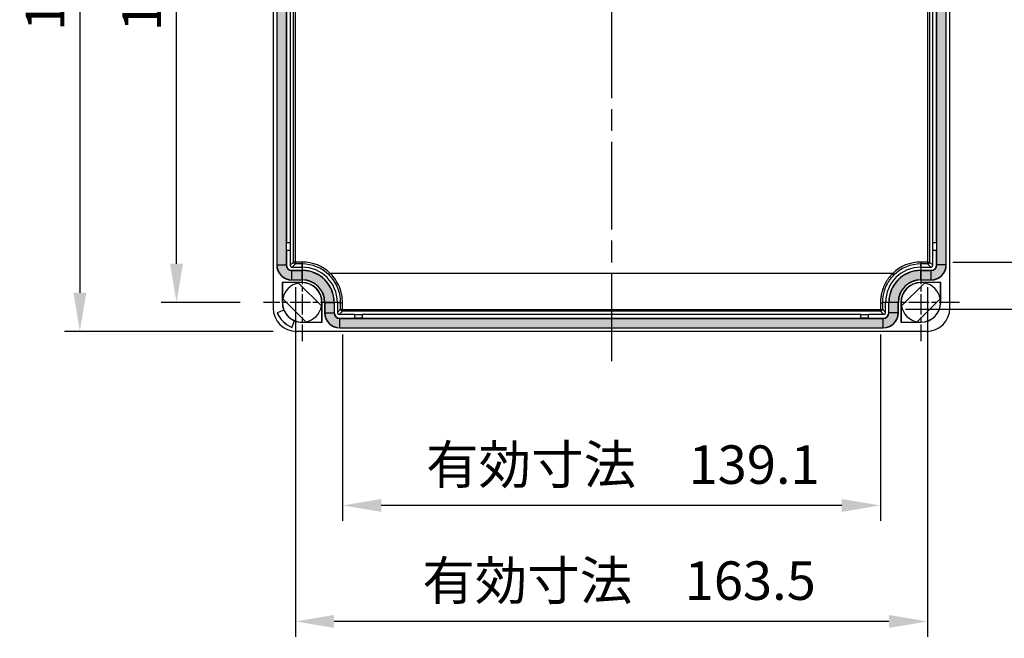
# Model space of a CAD drawing. Units: millimetres. Extents: x 0 to 3249, y 0 to 1120.
# Drawn here: x 2848 to 3102, y 349 to 509 of the extents above; entities that cross this region are included whole.
import ezdxf

# ---------------------------------------------------------------- set-up
doc = ezdxf.new("R2010")
doc.units = ezdxf.units.MM
doc.header["$LTSCALE"] = 4
doc.linetypes.add('AM_ISO08W050', pattern=[18, 12, -1.5, 3, -1.5])
doc.linetypes.add('CHAIN', pattern=[0.35429999999999995, 0.2362, -0.0295, 0.0591, -0.0295])
for name, color, linetype, lineweight in [('AM_5', 3, 'Continuous', 25), ('AM_7', 4, 'AM_ISO08W050', 25), ('ｶﾞｽｹｯﾄ', 5, 'Continuous', 25), ('ﾄｯﾌﾟｶﾊﾞｰ', 7, 'Continuous', 25)]:
    doc.layers.add(name, color=color, linetype=linetype, lineweight=lineweight)
doc.styles.add('Note Text (TK)', font='txt')
doc.dimstyles.new('Default - Method 1b (TK)', dxfattribs={"dimscale": 4, "dimtxt": 2.5, "dimasz": 2.5, "dimexe": 1, "dimexo": 1.5, "dimgap": 1, "dimtad": 1, "dimtoh": 1, "dimrnd": 1e-08, "dimdsep": 46, "dimtxsty": 'Note Text (TK)', "dimcen": 0.09, "dimdle": 5, "dimclrd": 100, "dimclre": 100, "dimclrt": 7, "dimadec": 1, "dimazin": 1, "dimtfac": 1, "dimtmove": 0, "dimatfit": 3, "dimfxl": 0, "dimtolj": 1, "dimlwd": -1, "dimlwe": -1, "dimarcsym": 0})

# ---------------------------------------------------------------- blocks, each defined once
blk = doc.blocks.new('*D59')
at = {"layer": 'AM_5', "color": 3, "transparency": 16777216}
for p, q in [((2904.585610323395, 596.06880785919), (2884.085610323398, 596.06880785919)), ((2888.085610323398, 446.0688078591895), (2888.085610323398, 586.06880785919)), ((2904.585610323395, 436.0688078591895), (2884.085610323398, 436.0688078591895))]:
    blk.add_line(p, q, dxfattribs=at)
for points in [[(2886.418943656732, 586.06880785919), (2889.752276990065, 586.06880785919), (2888.085610323398, 596.06880785919)], [(2886.418943656732, 446.0688078591895), (2889.752276990065, 446.0688078591895), (2888.085610323398, 436.0688078591895)]]:
    blk.add_solid(points, dxfattribs=at)
at = {"layer": 'Defpoints', "color": 0, "transparency": 16777216}
for p in [(2888.085610323398, 596.06880785919), (2910.585610323395, 596.06880785919), (2910.585610323395, 436.0688078591895)]:
    blk.add_point(p, dxfattribs=at)
at = {"layer": 'AM_5', "color": 2, "transparency": 16777216, "insert": (2879.085610323398, 506.1824442174565), "char_height": 10, "attachment_point": 4, "rotation": 90, "style": 'Note Text (TK)'}
blk.add_mtext('\\A1;160', dxfattribs=at)
blk = doc.blocks.new('*D60')
at = {"layer": 'AM_5', "color": 3, "transparency": 16777216}
for p, q in [((2913.085610323398, 603.56880785919), (2859.085610323398, 603.56880785919)), ((2863.085610323398, 593.56880785919), (2863.085610323398, 438.5688078591895)), ((2913.085610323398, 428.5688078591895), (2859.085610323398, 428.5688078591895))]:
    blk.add_line(p, q, dxfattribs=at)
for points in [[(2861.418943656732, 593.56880785919), (2864.752276990065, 593.56880785919), (2863.085610323398, 603.56880785919)], [(2861.418943656732, 438.5688078591895), (2864.752276990065, 438.5688078591895), (2863.085610323398, 428.5688078591895)]]:
    blk.add_solid(points, dxfattribs=at)
at = {"layer": 'Defpoints', "color": 0, "transparency": 16777216}
for p in [(2919.085610323398, 603.56880785919), (2863.085610323398, 428.5688078591895), (2919.085610323398, 428.5688078591895)]:
    blk.add_point(p, dxfattribs=at)
at = {"layer": 'AM_5', "color": 2, "transparency": 16777216, "insert": (2854.085610323398, 506.2960805810928), "char_height": 10, "attachment_point": 4, "rotation": 90, "style": 'Note Text (TK)'}
blk.add_mtext('\\A1;175', dxfattribs=at)
blk = doc.blocks.new('*D61')
at = {"layer": 'AM_5', "color": 3, "transparency": 16777216}
for p, q in [((3088.843429503874, 585.6266460781901), (3137.085610323399, 585.6266460781901)), ((3133.085610323399, 575.6266460781901), (3133.085610323399, 456.5109696401871)), ((3088.843429503874, 446.5109696401871), (3137.085610323399, 446.5109696401871))]:
    blk.add_line(p, q, dxfattribs=at)
for points in [[(3131.418943656732, 575.6266460781901), (3134.752276990065, 575.6266460781901), (3133.085610323399, 585.6266460781901)], [(3131.418943656732, 456.5109696401871), (3134.752276990065, 456.5109696401871), (3133.085610323399, 446.5109696401871)]]:
    blk.add_solid(points, dxfattribs=at)
at = {"layer": 'Defpoints', "color": 0, "transparency": 16777216}
for p in [(3082.843429503874, 585.6266460781901), (3082.843429503874, 446.5109696401871), (3133.085610323399, 446.5109696401871)]:
    blk.add_point(p, dxfattribs=at)
at = {"layer": 'AM_5', "color": 2, "transparency": 16777216, "insert": (3122.528183050671, 468.1317533083655), "char_height": 10, "attachment_point": 4, "rotation": 90, "style": 'Note Text (TK)'}
blk.add_mtext('\\A1;\\fＭＳ Ｐゴシック|b0|i0;\\H9.9492;有効寸法\u3000139.1', dxfattribs=at)
blk = doc.blocks.new('*D62')
at = {"layer": 'AM_5', "color": 3, "transparency": 16777216}
for p, q in [((3076.655024014623, 597.8382404167588), (3167.085610323399, 597.8382404167588)), ((3163.085610323399, 587.8382404167588), (3163.085610323399, 444.2993751290012)), ((3076.655024015061, 434.2993751290012), (3167.085610323399, 434.2993751290012))]:
    blk.add_line(p, q, dxfattribs=at)
for points in [[(3161.418943656732, 587.8382404167588), (3164.752276990065, 587.8382404167588), (3163.085610323399, 597.8382404167588)], [(3161.418943656732, 444.2993751290012), (3164.752276990065, 444.2993751290012), (3163.085610323399, 434.2993751290012)]]:
    blk.add_solid(points, dxfattribs=at)
at = {"layer": 'Defpoints', "color": 0, "transparency": 16777216}
for p in [(3070.655024014623, 597.8382404167588), (3070.655024015061, 434.2993751290012), (3163.085610323399, 434.2993751290012)]:
    blk.add_point(p, dxfattribs=at)
at = {"layer": 'AM_5', "color": 2, "transparency": 16777216, "insert": (3152.49470123249, 466.8926714901837), "char_height": 10, "attachment_point": 4, "rotation": 90, "style": 'Note Text (TK)'}
blk.add_mtext('\\A1;有効寸法\u3000163.5', dxfattribs=at)
blk = doc.blocks.new('*D63')
at = {"layer": 'AM_5', "color": 3, "transparency": 16777216}
for p, q in [((2931.016177593152, 427.7993941674674), (2931.016177593152, 379.5688078591893)), ((3070.155043053533, 427.7993941674674), (3070.155043053533, 379.5688078591893)), ((3060.155043053533, 383.5688078591893), (2941.016177593152, 383.5688078591893))]:
    blk.add_line(p, q, dxfattribs=at)
for points in [[(2941.016177593152, 385.235474525856), (2941.016177593152, 381.9021411925226), (2931.016177593152, 383.5688078591893)], [(3060.155043053533, 385.235474525856), (3060.155043053533, 381.9021411925226), (3070.155043053533, 383.5688078591893)]]:
    blk.add_solid(points, dxfattribs=at)
at = {"layer": 'Defpoints', "color": 0, "transparency": 16777216}
for p in [(2931.016177593152, 433.7993941674674), (3070.155043053533, 433.7993941674674), (2931.016177593152, 383.5688078591893)]:
    blk.add_point(p, dxfattribs=at)
at = {"layer": 'AM_5', "color": 2, "transparency": 16777216, "insert": (2952.648555777944, 394.1262351319166), "char_height": 10, "attachment_point": 4, "style": 'Note Text (TK)'}
blk.add_mtext('\\A1;\\fＭＳ Ｐゴシック|b0|i0;\\H9.9492;有効寸法\u3000139.1', dxfattribs=at)
blk = doc.blocks.new('*D64')
at = {"layer": 'AM_5', "color": 3, "transparency": 16777216}
for p, q in [((2918.827772104341, 440.0109886786574), (2918.827772104341, 349.5688078591893)), ((3082.343448542342, 440.0109886786595), (3082.343448542342, 349.5688078591893)), ((3072.343448542342, 353.5688078591893), (2928.827772104341, 353.5688078591893))]:
    blk.add_line(p, q, dxfattribs=at)
for points in [[(2928.827772104341, 355.235474525856), (2928.827772104341, 351.9021411925226), (2918.827772104341, 353.5688078591893)], [(3072.343448542342, 355.235474525856), (3072.343448542342, 351.9021411925226), (3082.343448542342, 353.5688078591893)]]:
    blk.add_solid(points, dxfattribs=at)
at = {"layer": 'Defpoints', "color": 0, "transparency": 16777216}
for p in [(2918.827772104341, 446.0109886786574), (3082.343448542342, 446.0109886786595), (2918.827772104341, 353.5688078591893)]:
    blk.add_point(p, dxfattribs=at)
at = {"layer": 'AM_5', "color": 2, "transparency": 16777216, "insert": (2951.65928873249, 364.1262351319166), "char_height": 10, "attachment_point": 4, "style": 'Note Text (TK)'}
blk.add_mtext('\\A1;\\fＭＳ Ｐゴシック|b0|i0;\\H9.9492;有効寸法\u3000163.5', dxfattribs=at)

msp = doc.modelspace()

# ---------------------------------------------------------------- hatches: boundary and pattern name
at = {"layer": 'ｶﾞｽｹｯﾄ', "true_color": 0x0000ff}
h = msp.add_hatch(color=5, dxfattribs=at)
edge = h.paths.add_edge_path(flags=16)
edge.add_arc((3070.885610323382, 598.7688078591743), 1.450197029495484, 6.108642593392023e-10, 89.99999999937118)
edge.add_line((3070.885610323397, 600.2190048886698), (2930.285610323397, 600.2190048886689))
edge.add_arc((2930.285610323396, 598.7688078591893), 1.450197029479568, 89.99999999998204, 179.999999999982)
edge.add_line((2928.835413293917, 598.7688078591898), (2928.835413293917, 596.0688078591897))
edge.add_arc((2920.585610323433, 596.0688078591534), 8.24980297048387, -90.00000000024949, 2.5272584025515243e-10, ccw=False)
edge.add_line((2920.585610323397, 587.8190048886697), (2917.885610323397, 587.8190048886697))
edge.add_arc((2917.885610323447, 586.3688078591408), 1.450197029528908, 90.00000000197633, 179.9999999980596)
edge.add_line((2916.435413293918, 586.3688078591899), (2916.435413293919, 445.7688078591891))
edge.add_arc((2917.885610324433, 445.7688078602039), 1.450197030514573, 180.0000000400924, 269.9999999590542)
edge.add_line((2917.885610323397, 444.3186108296895), (2920.585610323395, 444.3186108296895))
edge.add_arc((2920.615479559317, 436.0986770950901), 8.219988003182243, -0.20819798276357915, 90.20819798291728, ccw=False)
edge.add_line((2928.835413293917, 436.0688078591893), (2928.835413293918, 433.3688078591895))
edge.add_arc((2930.285610324069, 433.3688078598409), 1.450197030151685, 180.0000000257372, 269.9999999734274)
edge.add_line((2930.285610323397, 431.918610829689), (3070.885610323397, 431.918610829689))
edge.add_arc((3070.885610322935, 433.3688078596313), 1.450197029942274, 270.0000000182361, 359.9999999825455)
edge.add_line((3072.335807352878, 433.3688078591895), (3072.335807352878, 436.0688078591895))
edge.add_arc((3080.585610323265, 436.0688078593018), 8.249802970387464, 89.99999999907777, 180.0000000007801, ccw=False)
edge.add_line((3080.585610323398, 444.3186108296895), (3083.285610323397, 444.3186108297105))
edge.add_arc((3083.331145437402, 445.7232727451851), 1.405399780629138, 268.1432852256814, 361.856714774263)
edge.add_line((3084.735807352877, 445.7688078591891), (3084.735807352877, 586.3688078591897))
edge.add_arc((3083.285610323384, 586.3688078591767), 1.450197029492756, 5.120479820941183e-10, 89.99999999949694)
edge.add_line((3083.285610323397, 587.8190048886697), (3080.585610323395, 587.8190048886697))
edge.add_arc((3080.58561032322, 596.0688078590128), 8.249802970343126, 179.9999999987699, 270.0000000012128, ccw=False)
edge.add_line((3072.335807352877, 596.06880785919), (3072.335807352877, 598.7688078591898))
edge = h.paths.add_edge_path()
edge.add_line((3070.885610323397, 602.6186250933777), (2930.285610323397, 602.6186250933777))
edge.add_arc((2930.285610323388, 598.7688078591987), 3.849817234179, 89.99999999987817, 180.0000000001286)
edge.add_line((2926.435793089209, 598.76880785919), (2926.435793089209, 596.06880785919))
edge.add_arc((2920.585610323388, 596.0688078591991), 5.850182765821501, 270.0000000000891, 359.9999999999109, ccw=False)
edge.add_line((2920.585610323397, 590.2186250933776), (2917.885610323397, 590.2186250933798))
edge.add_arc((2917.885610323443, 586.3688078591454), 3.849817234234479, 90.0000000006971, 179.9999999993368)
edge.add_line((2914.035793089209, 586.3688078591899), (2914.035793089209, 445.7688078591893))
edge.add_arc((2917.885610323368, 445.7688078591611), 3.849817234159218, 179.9999999995804, 270.0000000004331)
edge.add_line((2917.885610323397, 441.9189906250017), (2920.585610323396, 441.9189906250017))
edge.add_arc((2920.585610323365, 436.0688078591579), 5.850182765843783, 3.0729552236152813e-10, 89.99999999969259, ccw=False)
edge.add_line((2926.435793089209, 436.0688078591893), (2926.435793089207, 433.3688078591895))
edge.add_arc((2930.285610323359, 433.3688078591533), 3.849817234151942, 179.999999999462, 270.000000000555)
edge.add_line((2930.285610323397, 429.5189906250016), (3070.885610323397, 429.5189906250016))
edge.add_arc((3070.885610323404, 433.3688078591827), 3.849817234181046, 269.9999999998917, 360.0000000001016)
edge.add_line((3074.735427557585, 433.3688078591895), (3074.735427557584, 436.0688078591895))
edge.add_arc((3080.58561032341, 436.0688078591766), 5.850182765825139, 90.00000000011579, 179.9999999998731, ccw=False)
edge.add_line((3080.585610323398, 441.9189906250017), (3083.285610323398, 441.9189906249894))
edge.add_arc((3083.284419450828, 445.7699987317455), 3.851008290886801, 270.0177179502314, 359.982282049958)
edge.add_line((3087.135427557585, 445.7688078591891), (3087.135427557585, 586.3688078591902))
edge.add_arc((3083.318731706639, 586.4019292424343), 3.81683956234116, 359.5027982553517, 450.497201744621)
edge.add_line((3083.285610323397, 590.2186250933798), (3080.585610323395, 590.2186250933783))
edge.add_arc((3080.514848233225, 595.998045769016), 5.779853857961679, 179.298516795292, 270.7014832046696, ccw=False)
edge.add_line((3074.735427557587, 596.0688078591897), (3074.735427557585, 598.76880785919))
edge.add_arc((3070.885610323404, 598.7688078591966), 3.849817234181046, 359.9999999999019, 450.0000000000948)

# ---------------------------------------------------------------- linework, layer by layer
at = {"layer": 'AM_7', "linetype": 'CHAIN', "ltscale": 23.99096870422363}
msp.add_line((3000.585610323399, 613.56880785919), (3000.585610323399, 418.5688078591895), dxfattribs=at)
at = {"layer": 'AM_7', "linetype": 'CHAIN', "ltscale": 5.55593729019165}
for p, q in [((2920.585610323395, 446.0688078591895), (2920.585610323395, 426.0688078591895)), ((3080.585610323395, 446.0688078591895), (3080.585610323395, 426.0688078591895)), ((2930.585610323395, 436.0688078591895), (2910.585610323395, 436.0688078591895)), ((3090.585610323395, 436.0688078591895), (3070.585610323395, 436.0688078591895))]:
    msp.add_line(p, q, dxfattribs=at)
at = {"layer": 'ﾄｯﾌﾟｶﾊﾞｰ'}
for p, q in [((2913.085610323398, 597.5688078591897), (2913.085610323398, 434.5688078591893)), ((3088.085610323399, 434.5688078591895), (3088.085610323399, 597.5688078591897)), ((2913.986553347948, 586.3688078591897), (2913.986553347948, 445.7688078591893)), ((2914.035793089206, 586.3688078591897), (2914.035793089207, 445.7688078591893)), ((2916.435413293917, 586.3688078591897), (2916.435413293917, 445.7688078591893)), ((3084.735807352877, 445.7688078591893), (3084.735807352877, 586.3688078591897)), ((3087.135427557587, 445.7688078591893), (3087.135427557587, 586.3688078591897)), ((3087.184667298849, 445.7688078591893), (3087.184667298849, 586.3688078591897)), ((2918.327791142811, 446.5109696401894), (2918.327791142811, 585.6266460781897)), ((2918.827772104341, 446.5109696401894), (2918.827772104341, 585.6266460781897)), ((3082.343448542341, 585.6266460781899), (3082.343448542341, 446.5109696401894)), ((3082.843429503872, 585.6266460781899), (3082.843429503872, 446.5109696401894)), ((2916.54998580134, 580.5688078591895), (2916.54998580134, 451.5688078591893)), ((2917.45942972003, 580.5688078591895), (2917.45942972003, 451.5688078591893)), ((3083.711790926771, 451.5688078591895), (3083.711790926771, 580.5688078591897)), ((3084.621234845461, 451.5688078591895), (3084.621234845461, 580.5688078591897)), ((2916.54998580134, 451.5688078591893), (2917.45942972003, 451.5688078591893)), ((3083.711790926771, 451.5688078591895), (3084.621234845461, 451.5688078591895)), ((2916.495615126998, 449.5688078591893), (2916.495615126998, 445.7688078591893)), ((2916.513738685119, 449.5688078591893), (2916.495615126998, 449.5688078591893)), ((2916.513738685119, 449.5688078591893), (2917.476883455609, 449.5688078591893)), ((2917.476883455609, 449.5688078591893), (2917.485610323399, 449.5688078591893)), ((2917.485610323399, 449.5688078591893), (2917.485610323399, 445.6687888207193)), ((3083.685610323399, 445.6687888207193), (3083.685610323399, 449.5688078591895)), ((3083.69433719119, 449.5688078591895), (3083.685610323399, 449.5688078591895)), ((3083.69433719119, 449.5688078591895), (3084.65748196168, 449.5688078591895)), ((3084.65748196168, 449.5688078591895), (3084.675605519799, 449.5688078591895)), ((3084.675605519799, 445.7688078591893), (3084.675605519799, 449.5688078591895)), ((2913.986553347948, 445.7688078591893), (2914.035793089207, 445.7688078591893)), ((2914.035793089209, 445.7688078591896), (2916.435413293918, 445.7688078591896)), ((2916.435413293917, 445.7688078591893), (2916.495615126998, 445.7688078591893)), ((2918.327791142811, 446.5109696401894), (2917.485610323399, 445.6687888207193)), ((2918.827772104341, 446.0109886786593), (2917.985591284929, 445.1688078591892)), ((2918.827772104341, 446.5109696401896), (2918.327791142809, 446.5109696401896)), ((2920.585610323341, 446.5109693570582), (2918.827772104341, 446.5109696401894)), ((2918.827772104341, 446.5109696401896), (2918.827772104341, 446.0109886786574)), ((2920.585610323243, 446.0109886786406), (2918.827772104341, 446.0109886786593)), ((2920.585610323341, 446.5109693570585), (2920.585610323342, 446.0109886786399)), ((2920.585610323399, 445.1688078591894), (2920.585610323243, 446.0109886786406)), ((3082.343448542341, 446.5109696401894), (3080.585610323563, 446.510968430754)), ((3080.585610323572, 446.5109684307542), (3080.585610323561, 446.0109886785581)), ((3082.343448542342, 446.0109886786595), (3080.585610323499, 446.0109886785592)), ((3080.585610323399, 445.1688078591894), (3080.585610323499, 446.0109886785592)), ((3082.343448542342, 446.5109696401898), (3082.343448542342, 446.0109886786577)), ((3082.343448542342, 446.5109696401896), (3082.843429503874, 446.5109696401896)), ((3083.185629361869, 445.1688078591894), (3082.343448542342, 446.0109886786595)), ((3083.685610323399, 445.6687888207193), (3082.843429503872, 446.5109696401894)), ((3084.735807352877, 445.7688078591893), (3084.675605519799, 445.7688078591893)), ((3087.135427557585, 445.7688078591896), (3084.735807352876, 445.7688078591896)), ((3087.184667298849, 445.7688078591893), (3087.135427557587, 445.7688078591893)), ((2917.885610323398, 444.3788126627892), (2920.585610323399, 444.3788126627894)), ((2917.885610323397, 444.3186108297093), (2917.885610323398, 444.3788126627892)), ((2917.885610323397, 441.9189906250019), (2917.885610323397, 444.3186108297107)), ((2917.885610323397, 444.3186108297093), (2920.585610323396, 444.3186108297093)), ((2917.985591284929, 445.1688078591892), (2920.585610323399, 445.1688078591894)), ((2920.585610323396, 444.3186108297093), (2920.585610323399, 444.3788126627894)), ((2920.585610323397, 441.9189906250019), (2920.585610323397, 444.3186108297107)), ((2927.851196380668, 443.5688077252194), (2927.503313108704, 443.2097004938764)), ((3073.320024135121, 443.5688078590194), (2927.851196510171, 443.568807857898)), ((3080.585610323399, 445.1688078591894), (3083.185629361869, 445.1688078591894)), ((3080.585610323399, 444.3788126627894), (3083.285610323399, 444.3788126627894)), ((3080.585610323397, 444.3186108297093), (3080.585610323399, 444.3788126627894)), ((3080.585610323397, 441.9189906250019), (3080.585610323397, 444.3186108297107)), ((3080.585610323397, 444.3186108297093), (3083.285610323397, 444.3186108297093)), ((3083.285610323397, 444.3186108297093), (3083.285610323399, 444.3788126627894)), ((3083.285610323397, 441.9189906250019), (3083.285610323397, 444.3186108297107)), ((2915.435610323399, 441.2188078591892), (2915.435610323399, 436.0688078591893)), ((2920.585610323398, 441.2188078591892), (2915.435610323399, 441.2188078591892)), ((2915.435610323399, 441.2188078591892), (2915.472262572634, 441.1821556099492)), ((2915.472262572634, 441.1821556099492), (2915.472262572634, 436.0688078591893)), ((2920.585610323394, 441.1821556099492), (2915.472262572634, 441.1821556099492)), ((2917.885610323397, 441.9189906249992), (2920.585610323396, 441.9189906249992)), ((2917.885610323398, 441.8697508837392), (2917.885610323397, 441.9189906249992)), ((2917.885610323398, 441.8697508837392), (2920.585610323398, 441.8697508837392)), ((2925.602699383674, 435.1529381297894), (2919.669740593994, 441.0858969194694)), ((2920.585610323398, 441.8697508837392), (2920.585610323396, 441.9189906249992)), ((2920.585610323398, 441.2188078591892), (2920.585610323394, 441.1821556099492)), ((3081.501480052794, 441.0858969194694), (3075.568521263115, 435.1529381297894)), ((3080.585610323397, 441.9189906249994), (3083.285610323397, 441.9189906249994)), ((3080.585610323399, 441.8697508837392), (3080.585610323397, 441.9189906249994)), ((3080.585610323399, 441.8697508837392), (3083.285610323399, 441.8697508837392)), ((3085.735610323399, 441.2188078591894), (3080.585610323399, 441.2188078591894)), ((3080.585610323399, 441.2188078591894), (3080.585610323395, 441.1821556099494)), ((3085.698958074155, 441.1821556099494), (3080.585610323395, 441.1821556099494)), ((3083.285610323399, 441.8697508837392), (3083.285610323397, 441.9189906249994)), ((3085.735610323399, 441.2188078591894), (3085.698958074155, 441.1821556099494)), ((3085.698958074155, 436.0688078591893), (3085.698958074155, 441.1821556099494)), ((3085.735610323399, 436.0688078591893), (3085.735610323399, 441.2188078591894)), ((2915.435610323399, 436.0688078591893), (2915.472262572634, 436.0688078591893)), ((2915.568521263114, 436.9846775885892), (2921.501480052794, 431.0517187989092)), ((2925.698958074154, 430.9554601084294), (2925.698958074154, 436.0688078591893)), ((2925.735610323398, 436.0688078591893), (2925.698958074154, 436.0688078591893)), ((2925.735610323398, 430.9188078591894), (2925.735610323398, 436.0688078591893)), ((2926.386553347948, 436.0688078591893), (2926.386553347948, 433.3688078591892)), ((2926.386553347948, 436.0688078591893), (2926.435793089207, 436.0688078591893)), ((2926.435793089207, 436.0688078591893), (2926.435793089207, 433.3688078591892)), ((2926.435793089209, 436.0688078591895), (2928.835413293918, 436.0688078591895)), ((2928.835413293917, 436.0688078591893), (2928.835413293917, 433.3688078591892)), ((2928.835413293917, 436.0688078591893), (2928.895615126999, 436.0688078591893)), ((2928.895615126999, 436.0688078591893), (2928.895615126999, 433.3688078591892)), ((2929.685610323399, 436.0688078591893), (2929.685610323399, 433.4687888207193)), ((2929.685610323399, 436.0688078591893), (2930.520221715922, 436.0688078442031)), ((3071.485610323399, 436.0688078591893), (3070.650965784499, 436.0688078591895)), ((3071.485610323399, 433.4687888207193), (3071.485610323399, 436.0688078591893)), ((3072.275605519799, 433.3688078591892), (3072.275605519799, 436.0688078591893)), ((3072.335807352877, 436.0688078591893), (3072.275605519799, 436.0688078591893)), ((3074.735427557585, 436.0688078591895), (3072.335807352876, 436.0688078591895)), ((3072.335807352877, 433.3688078591892), (3072.335807352877, 436.0688078591893)), ((3074.784667298849, 436.0688078591893), (3074.735427557587, 436.0688078591893)), ((3074.735427557587, 433.3688078591892), (3074.735427557587, 436.0688078591893)), ((3074.784667298849, 433.3688078591892), (3074.784667298849, 436.0688078591893)), ((3075.435610323399, 436.0688078591893), (3075.435610323399, 430.9188078591894)), ((3075.435610323399, 436.0688078591893), (3075.472262572634, 436.0688078591893)), ((3075.472262572634, 436.0688078591893), (3075.472262572634, 430.9554601084294)), ((3079.669740593995, 431.0517187989094), (3085.602699383675, 436.9846775885894)), ((3085.735610323399, 436.0688078591893), (3085.698958074155, 436.0688078591893)), ((2915.827630730968, 434.0979881825094), (2914.118453595818, 433.3900238326294)), ((2915.844749165297, 434.0909102599292), (2914.135567950177, 433.3829442200692)), ((2926.386553347948, 433.3688078591892), (2926.435793089207, 433.3688078591892)), ((2926.435793089209, 433.3688078591895), (2928.835413293918, 433.3688078591895)), ((2928.835413293917, 433.3688078591892), (2928.895615126999, 433.3688078591892)), ((2929.685610323399, 433.4687888207193), (2930.516196631622, 434.2993751289994)), ((2930.185591284929, 432.9688078591892), (2931.016177593152, 433.7993941674692)), ((2934.085610323399, 432.9688078591892), (2930.185591284929, 432.9688078591892)), ((3070.15504304508, 434.1589291892874), (2931.016177601282, 434.1589291940249)), ((2931.016177593152, 434.1589291785456), (2931.016177593152, 433.7993941674674)), ((3070.155043053533, 433.7993941674695), (2931.016177593152, 433.7993941674692)), ((2934.085610323399, 432.9600809913993), (2934.085610323399, 432.9688078591892)), ((2934.085610323399, 432.9600809913993), (2934.085610323399, 431.9969362209092)), ((3065.085610323401, 432.9426272558194), (2936.0856103234, 432.9426272558192)), ((2936.0856103234, 432.9426272558192), (2936.0856103234, 432.0331833371292)), ((3065.085610323401, 432.0331833371295), (3065.085610323401, 432.9426272558194)), ((3070.985629361869, 432.9688078591894), (3067.085610323399, 432.9688078591894)), ((3067.0856103234, 432.9600809913993), (3067.085610323399, 432.9688078591894)), ((3067.0856103234, 431.9969362209094), (3067.0856103234, 432.9600809913993)), ((3070.155043053533, 434.1589291785479), (3070.155043053533, 433.7993941674674)), ((3070.155043053533, 433.7993941674695), (3070.985629361869, 432.9688078591894)), ((3070.655024015063, 434.2993751289994), (3071.485610323399, 433.4687888207193)), ((3072.335807352877, 433.3688078591892), (3072.275605519799, 433.3688078591892)), ((3074.735427557585, 433.3688078591897), (3072.335807352876, 433.3688078591897)), ((3074.784667298849, 433.3688078591892), (3074.735427557587, 433.3688078591892)), ((2917.899746684277, 429.6187654859693), (2918.607712724137, 431.3279467010893)), ((2917.906826296839, 429.6016511316093), (2918.614790646719, 431.3108282667592)), ((2920.585610323394, 430.9554601084294), (2925.698958074154, 430.9554601084294)), ((2920.585610323398, 430.9188078591894), (2920.585610323394, 430.9554601084294)), ((2920.585610323398, 430.9188078591894), (2925.735610323398, 430.9188078591894)), ((2925.735610323398, 430.9188078591894), (2925.698958074154, 430.9554601084294)), ((2930.285610323399, 431.9788126627893), (2934.085610323399, 431.9788126627893)), ((2930.285610323397, 431.9186108297092), (2930.285610323399, 431.9788126627893)), ((2930.285610323397, 429.5189906250018), (2930.285610323397, 431.9186108297106)), ((2930.285610323397, 431.9186108297092), (3070.885610323397, 431.9186108297092)), ((2934.085610323399, 431.9969362209092), (2934.085610323399, 431.9788126627893)), ((2936.0856103234, 432.0331833371292), (3065.085610323401, 432.0331833371295)), ((3067.0856103234, 431.9969362209094), (3067.085610323399, 431.9788126627893)), ((3067.085610323399, 431.9788126627893), (3070.885610323399, 431.9788126627893)), ((3070.885610323397, 431.9186108297092), (3070.885610323399, 431.9788126627893)), ((3070.885610323397, 429.5189906250018), (3070.885610323397, 431.9186108297108)), ((3075.435610323399, 430.9188078591894), (3075.472262572634, 430.9554601084294)), ((3075.435610323399, 430.9188078591894), (3080.585610323399, 430.9188078591894)), ((3075.472262572634, 430.9554601084294), (3080.585610323395, 430.9554601084294)), ((3080.585610323399, 430.9188078591894), (3080.585610323395, 430.9554601084294)), ((3082.085610323399, 428.5688078591893), (2919.085610323398, 428.5688078591893)), ((2930.285610323397, 429.5189906249991), (3070.885610323397, 429.5189906249993)), ((2930.285610323398, 429.4697508837392), (2930.285610323397, 429.5189906249991)), ((2930.285610323398, 429.4697508837392), (3070.885610323399, 429.4697508837394)), ((3070.885610323399, 429.4697508837394), (3070.885610323397, 429.5189906249993))]:
    msp.add_line(p, q, dxfattribs=at)
for centre, radius, start, end in [((2917.885610323398, 445.7688078591896), 3.899056975452022, 180, 270), ((2917.885610323397, 445.7688078591896), 3.849817234188033, 180, 270), ((2917.885610323397, 445.7688078591896), 1.450197029479008, 180, 270), ((2917.885610323399, 445.7688078591896), 1.389995196396012, 180, 270), ((2920.585610323341, 436.0688078591895), 10.4421612139701, 45.90953340664537, 90), ((2920.585610323341, 436.0688078591895), 9.942180819422095, 45.90953340832846, 90.00000000057324), ((3080.585610323342, 436.0688078591897), 10.44215936252994, 89.99999999878844, 134.0904681837496), ((3080.585610323342, 436.0688078591895), 9.942180819282036, 89.99999999908808, 134.0904640378853), ((3083.285610323399, 445.7688078591896), 3.899056975452022, 270, 0), ((3083.285610323397, 445.7688078591896), 3.849817234188015, 270, 0), ((3083.285610323397, 445.7688078591896), 1.450197029479008, 270, 0), ((3083.285610323399, 445.7688078591896), 1.389995196396012, 270, 0), ((2920.585610323399, 436.0688078591895), 9.100000000000023, 0, 90), ((2920.585610323399, 436.0688078591895), 8.310004803604025, 0, 90), ((2920.585610323397, 436.0688078591895), 8.249802970521031, 0, 90), ((3080.585610323399, 436.0688078591895), 9.100000000000023, 90, 180), ((3080.585610323399, 436.0688078591895), 8.310004803604025, 90, 180), ((3080.585610323397, 436.0688078591895), 8.249802970521031, 90, 180), ((2920.585610323395, 436.0688078591895), 5.100000000000049, 100.3454309072741, 169.6545690927241), ((2920.585610323397, 436.0688078591895), 5.850182765812042, 0, 90), ((2920.585610323398, 436.0688078591895), 5.800943024548007, 0, 90), ((2920.585610323398, 436.0688078591895), 5.149999999999987, 0, 90), ((2920.585610323395, 436.0688078591895), 5.113347750760012, 0, 90), ((3080.585610323397, 436.0688078591895), 5.850182765812042, 90, 180), ((3080.585610323399, 436.0688078591895), 5.800943024548007, 90, 180), ((3080.585610323399, 436.0688078591895), 5.149999999999987, 90, 180), ((3080.585610323395, 436.0688078591895), 5.113347750760012, 90, 180), ((3080.585610323395, 436.0688078591895), 5.100000000000011, 10.3454309072759, 79.65456909272588), ((2920.585610323398, 436.0688078591895), 5.149999999999845, 180, 202.50000000002), ((2920.585610323395, 436.0688078591895), 5.11334775076003, 180, 270), ((3080.585610323395, 436.0688078591895), 5.11334775076003, 270, 0), ((3080.585610323399, 436.0688078591895), 5.150000000000049, 270, 0), ((2919.085610323398, 434.5688078591895), 5.999999999999963, 180, 270), ((2920.585610323398, 436.0688078591895), 6.999999999999807, 202.5000000000341, 247.4999999999691), ((2920.585610323397, 436.0688078591897), 6.986909910986371, 202.6073446348013, 247.3926553651971), ((2920.585610323397, 436.0688078591895), 5.136909910985818, 202.6460036633831, 247.3539963366042), ((2920.585610323395, 436.0688078591895), 5.100000000000011, 280.3454309072741, 349.6545690927241), ((2930.285610323398, 433.3688078591895), 3.899056975452022, 180, 270), ((2930.285610323397, 433.3688078591895), 3.849817234188015, 180, 270), ((2930.285610323397, 433.3688078591895), 1.450197029479008, 180, 270), ((2930.285610323399, 433.3688078591895), 1.389995196396012, 180, 270), ((3070.885610323399, 433.3688078591897), 3.899056975452022, 270, 0), ((3070.885610323397, 433.3688078591897), 3.849817234188033, 270, 0), ((3070.885610323397, 433.3688078591897), 1.450197029479008, 270, 0), ((3070.885610323399, 433.3688078591897), 1.389995196396012, 270, 0), ((3080.585610323395, 436.0688078591895), 5.100000000000049, 190.3454309072759, 259.6545690927259), ((3082.085610323399, 434.5688078591895), 5.999999999999963, 270, 0), ((2920.585610323398, 436.0688078591893), 5.149999999999844, 247.4999999999846, 270)]:
    msp.add_arc(centre, radius, start, end, dxfattribs=at)
for centre, major_axis, ratio, start_param, end_param in [((2916.513738685115, 451.5688078591895), (-3.330669073869994e-16, 2.000000000000005), 0.01812355811262336, 3.141592653590926, 4.71238898038469), ((2917.476883455608, 451.5688078591895), (3.330669073869995e-16, -2.000000000000006), 0.008726867790165337, 4.71238898038469, 6.283185307174542), ((3083.694337191191, 451.5688078591897), (-3.330669073869995e-16, 2.000000000000005), 0.008726867791351884, 3.141592653594735, 4.71238898038469), ((3084.657481961685, 451.5688078591897), (3.330669073869994e-16, -2.000000000000005), 0.01812355811143682, 4.71238898038469, 6.283185307178404), ((2917.985629362593, 445.6688268983833), (-0.3535803155656215, -0.35358031556527), 0.99992385047757, 5.497825219999669, 7.068545394360639), ((2918.827772104341, 446.5109696401896), (-0.3535533906075494, 0.353553390578987), 0.999923850477575, 0.7854362395679919, 2.356156413941015), ((3082.343448542342, 446.5109696401896), (-0.3535533905822171, -0.3535533906043069), 0.9999238504775638, 0.7854362395771508, 2.356156413950163), ((3083.185591284211, 445.6688268983783), (0.3535803155656318, -0.3535803155652597), 0.9999238504775707, 5.497825219987705, 7.068545394370274), ((3073.320039282912, 443.5687930606498), (0.3478961825529348, -0.3591200866901184), 1e-05, 4.712348256649895, 6.27069134195605), ((2930.23982549728, 443.5688142052072), (-1.006872267853011e-09, 32.99885015747111), 0.008726535612390772, 4.427655283039012, 4.48310438117856), ((2931.020095844082, 436.0688280902596), (-0.4999923427771517, 0.001012153187717151), 0.2272689885946133, 0.0247741214711823, 1.571536303338238), ((2930.739800687993, 443.5688483824476), (-1.384825777609594e-06, 33.49900250851534), 0.008596411924075394, 4.427655705961126, 4.483104615924637), ((3070.150984822993, 436.0688078954797), (0.4999989629903917, 0.001018336151681192), 0.2272722802623242, 4.711926097598558, 6.274223833438227), ((3070.431403299746, 443.5688484193067), (3.014354951064167e-06, -33.49900264812216), 0.008595932175288047, 4.941673374481194, 4.997122253606189), ((3070.931395331532, 443.5688196946933), (-3.77786343874753e-12, -32.9988721543569), 0.008726535499391126, 4.941673528442744, 4.99712265595908), ((2930.185629362587, 433.468826898378), (-0.35358031556527, -0.3535803155656215), 0.99992385047757, 5.497825219987876, 7.068545394369876), ((2931.016177593152, 434.2993751289996), (-0.3535533906069392, 0.3535533905796098), 0.9999238504775751, 0.7854362395697354, 2.35615641394276), ((2936.085610323399, 432.9600809913989), (2.000000000000007, 8.881784196999929e-16), 0.008726867790758978, 3.14159264579979, 4.712388980385827), ((3065.0856103234, 432.9600809913989), (2.000000000000007, 8.881784196999929e-16), 0.008726867790758978, 4.712388980385827, 6.283185299389582), ((3070.155043053533, 434.2993751289996), (-0.3535533905830476, -0.3535533906035014), 0.9999238504775642, 0.7854362395794645, 2.356156413952476), ((3070.985591284203, 433.4688268983857), (0.3535803155652701, -0.3535803155656212), 0.9999238504775707, 5.497825220004644, 7.068545394356233), ((2936.085610323399, 431.9969362209047), (-2.000000000000007, -8.881784196999927e-16), 0.01812355811202969, 4.712388980383553, 6.28318530898578), ((3065.0856103234, 431.9969362209047), (-2.000000000000007, -8.881784196999927e-16), 0.01812355811202969, 3.141592655395987, 4.712388980383553)]:
    msp.add_ellipse(centre, major_axis=major_axis, ratio=ratio, start_param=start_param, end_param=end_param, dxfattribs=at)
for points, knots in [([(2930.520254863538, 436.0688078441997), (2930.521682106721, 436.7364847014935), (2930.455199835955, 437.4033467053944), (2930.323669437436, 438.0536372891095), (2930.192139038918, 438.7039278728246), (2929.996187013295, 439.3377243735499), (2929.737714961446, 439.9488878818074), (2929.479242909596, 440.5600513900647), (2929.157418994025, 441.1482161512192), (2928.78184048048, 441.6957178089121), (2928.406261966936, 442.2432194666051), (2927.977366493869, 442.7504635060875), (2927.503313109631, 443.2097004930197)], [0, 0, 0, 0, 0.25, 0.25, 0.25, 0.5, 0.5, 0.5, 0.75, 0.75, 0.75, 1, 1, 1, 1]), ([(2931.020235817017, 435.9551804725568), (2931.021522474108, 436.672172645204), (2930.882587124841, 438.0790043965408), (2930.265380795332, 440.1172621870696), (2929.243225293221, 442.0069743132497), (2928.352866481131, 443.0752598520096), (2927.851196510171, 443.5688078578996)], [1.175787734577904e-07, 1.175787734577904e-07, 1.175787734577904e-07, 1.175787734577904e-07, 0.25, 0.5, 0.75, 1, 1, 1, 1]), ([(3073.320023924547, 443.5688076517561), (3073.136932936539, 443.3887477408366), (3072.966042860523, 443.2075113402409), (3072.806374169266, 443.0264542446455), (3072.690106532432, 442.8946119875861), (3072.579786340199, 442.7628565019825), (3072.474977499693, 442.6316002662413), (3072.320085504321, 442.4376229246307), (3072.177282343237, 442.2447794351567), (3072.045154573834, 442.0539649636873), (3071.965098077148, 441.9383500693168), (3071.888962411706, 441.8234728786856), (3071.816446947794, 441.7094885474926), (3071.688328580338, 441.5081041028468), (3071.571510672366, 441.3095228785564), (3071.464389505744, 441.1140876422355), (3071.410812431333, 441.0163399371932), (3071.359664316828, 440.9193729817289), (3071.310757914027, 440.8232002327925), (3071.206564481247, 440.6183074523401), (3071.112539597687, 440.4170539010975), (3071.027112869494, 440.2192765577079), (3070.992271269189, 440.1386123523287), (3070.958863442614, 440.0585224176496), (3070.926793984113, 439.9789825783387), (3070.843255893393, 439.7717883623211), (3070.768765956364, 439.5683617164141), (3070.702163598311, 439.3689771183629), (3070.680508812658, 439.3041501233517), (3070.659689093548, 439.2397486917346), (3070.63966641313, 439.1757779523398), (3070.574461900955, 438.9674551519668), (3070.517695230683, 438.763721340978), (3070.468309386507, 438.5654062078868), (3070.455887467589, 438.5155244139328), (3070.443932595703, 438.4659845877281), (3070.432427448276, 438.4167982690149), (3070.384165410193, 438.2104704490689), (3070.34382430268, 438.0103787845646), (3070.310133839195, 437.8170938401479), (3070.303862244125, 437.7811131863011), (3070.297821367635, 437.7453678873787), (3070.29200313291, 437.709860887011), (3070.259112782496, 437.509140610231), (3070.233332993084, 437.3160547607019), (3070.213302780631, 437.1311354091579), (3070.210755374347, 437.1076176996316), (3070.208301104571, 437.084231846683), (3070.205937241065, 437.0609787301164), (3070.186427905493, 436.8690671187899), (3070.17306833967, 436.6862148670659), (3070.164391648522, 436.5130921539283), (3070.163750527006, 436.5003001005387), (3070.163135016035, 436.4875610927538), (3070.162544537967, 436.4748753595698), (3070.154174327808, 436.2950511483255), (3070.150826644919, 436.1259480771653), (3070.150967432352, 435.9671902523062), (3070.150970990974, 435.9631773997457), (3070.150976794884, 435.9591711498813), (3070.150984821642, 435.9551714957684)], [2.219280540960069e-08, 2.219280540960069e-08, 2.219280540960069e-08, 2.219280540960069e-08, 0.05786433347297473, 0.05786433347297473, 0.05786433347297473, 0.1, 0.1, 0.1, 0.162270295454982, 0.162270295454982, 0.162270295454982, 0.2, 0.2, 0.2, 0.266659825231375, 0.266659825231375, 0.266659825231375, 0.3, 0.3, 0.3, 0.3710301118005335, 0.3710301118005335, 0.3710301118005335, 0.4, 0.4, 0.4, 0.4754639854142478, 0.4754639854142478, 0.4754639854142478, 0.5, 0.5, 0.5, 0.5799023321731173, 0.5799023321731173, 0.5799023321731173, 0.6, 0.6, 0.6, 0.6843061261178078, 0.6843061261178078, 0.6843061261178078, 0.7, 0.7, 0.7, 0.7887171170973419, 0.7887171170973419, 0.7887171170973419, 0.8, 0.8, 0.8, 0.8931193989437459, 0.8931193989437459, 0.8931193989437459, 0.9, 0.9, 0.9, 0.9975346588071057, 0.9975346588071057, 0.9975346588071057, 1, 1, 1, 1]), ([(3073.66790753567, 443.2097004916591), (3073.367145436163, 442.9183387586879), (3073.099607244296, 442.6222633355374), (3072.862515996572, 442.32968053687), (3072.625424748847, 442.0370977382029), (3072.418617988483, 441.7481424720156), (3072.235788892854, 441.4649737051334), (3072.052959797225, 441.1818049382514), (3071.894151349171, 440.9044013817118), (3071.754531259764, 440.6338628679296), (3071.614911170357, 440.3633243541474), (3071.494476025387, 440.0996511936908), (3071.389114766217, 439.8421945777416), (3071.283753507047, 439.5847379617919), (3071.193530212086, 439.3334733002014), (3071.11586430719, 439.0889758867859), (3071.038198402294, 438.8444784733708), (3070.973123325649, 438.6067357085224), (3070.918655293788, 438.3772309542228), (3070.864187261927, 438.1477261999232), (3070.820316618211, 437.9264614510182), (3070.785044414881, 437.714292613296), (3070.74977221155, 437.5021237755739), (3070.723099967829, 437.2990509234598), (3070.703174055673, 437.1057968628047), (3070.683248143518, 436.9125428021498), (3070.670070088298, 436.7291071402035), (3070.661920860842, 436.5561707983786), (3070.653771633386, 436.383234456554), (3070.650640649562, 436.22079791186), (3070.65096578317, 436.0688078591895)], [0, 0, 0, 0, 0.1, 0.1, 0.1, 0.2, 0.2, 0.2, 0.3, 0.3, 0.3, 0.4, 0.4, 0.4, 0.5, 0.5, 0.5, 0.6, 0.6, 0.6, 0.7, 0.7, 0.7, 0.8, 0.8, 0.8, 0.9, 0.9, 0.9, 1, 1, 1, 1]), ([(2931.016177601283, 434.158929228041), (2930.950184118917, 434.1580186076237), (2930.887698188645, 434.1626173717482), (2930.828508830778, 434.1697746234838), (2930.769319472101, 434.1769318753179), (2930.713679426477, 434.1868247098371), (2930.666717235913, 434.1995822202307), (2930.619755045347, 434.2123397306245), (2930.581504301146, 434.2279990507716), (2930.55576012814, 434.2458392975257), (2930.530015955133, 434.2636795442797), (2930.516741683821, 434.2836954578295), (2930.516196631624, 434.2993751289996)], [3.421325940508822e-09, 3.421325940508822e-09, 3.421325940508822e-09, 3.421325940508822e-09, 0.25, 0.25, 0.25, 0.5, 0.5, 0.5, 0.75, 0.75, 0.75, 1, 1, 1, 1]), ([(3070.15504304508, 434.1589292128751), (3070.2210365284, 434.1580185604125), (3070.283522471721, 434.1626173019063), (3070.342711837139, 434.1697745397071), (3070.4019012034, 434.1769317776098), (3070.45754124904, 434.1868246058932), (3070.504503437507, 434.1995821174028), (3070.551465625974, 434.2123396289123), (3070.589716366374, 434.2279989577478), (3070.615460535006, 434.2458392214182), (3070.641204703637, 434.2636794850889), (3070.654478969763, 434.2836954237398), (3070.655024015061, 434.2993751289996)], [3.557063525830067e-09, 3.557063525830067e-09, 3.557063525830067e-09, 3.557063525830067e-09, 0.25, 0.25, 0.25, 0.5, 0.5, 0.5, 0.75, 0.75, 0.75, 1, 1, 1, 1])]:
    msp.add_open_spline(points, degree=3, knots=knots, dxfattribs=at)
msp.add_open_spline([(2914.118453595816, 433.3900238326357), (2914.127013116426, 433.3864783631116), (2914.135567950181, 433.3829442200754)], degree=2, dxfattribs=at)
for points, weights in [([(2915.844749165292, 434.0909102599276), (2915.836193139139, 434.094441516917), (2915.827630730963, 434.0979881825112)], [0.9999999995250528, 0.9999999995872618, 0.9999999998031223]), ([(2918.607712724134, 431.3279467010855), (2918.611243981124, 431.3193906749314), (2918.614790646719, 431.3108282667547)], [0.9999999994503643, 0.9999999995223561, 0.999999999772162]), ([(2917.906826296843, 429.6016511316077), (2917.903280827334, 429.610210652181), (2917.899746684282, 429.6187654859739)], [1.00000000050701, 1.000000000960596, 1.00000000050796])]:
    msp.add_rational_spline(points, weights, degree=2, dxfattribs=at)

# ---------------------------------------------------------------- dimensions: what is measured, and where the dimension line sits
at = {"layer": 'AM_5'}
for base, p1, p2, picture, middle in [((2863.085610323398, 428.5688078591895), (2919.085610323398, 603.56880785919), (2919.085610323398, 428.5688078591895), '*D60', (2863.085610323398, 516.0688078538201)), ((2888.085610323398, 596.06880785919), (2910.585610323395, 436.0688078591895), (2910.585610323395, 596.06880785919), '*D59', (2888.085610323398, 516.0688078538201))]:
    dim = msp.add_linear_dim(base=base, p1=p1, p2=p2, angle=90, dimstyle='Default - Method 1b (TK)', override={"dimtoh": 0, "dimclrd": 3, "dimclre": 3, "dimclrt": 2, "dimtofl": 0, "dimatfit": 1}, dxfattribs=at)
    dim.commit()
    dim.dimension.update_dxf_attribs({"geometry": picture, "text_midpoint": middle, "dimtype": 160})
for base, p1, p2, angle, text, override, picture, middle in [((3163.085610323399, 434.2993751290012), (3070.655024014623, 597.8382404167588), (3070.655024015061, 434.2993751290012), 90, '有効寸法\u3000<>', {"dimtoh": 0, "dimdec": 1, "dimclrd": 3, "dimclre": 3, "dimclrt": 2, "dimtofl": 0, "dimatfit": 1}, '*D62', (3163.085610323399, 516.0688078538201)), ((3133.085610323399, 446.5109696401871), (3082.843429503874, 585.6266460781901), (3082.843429503874, 446.5109696401871), 90, '\\fＭＳ Ｐゴシック|b0|i0;\\H9.9492;有効寸法\u3000139.1', {"dimtoh": 0, "dimclrd": 3, "dimclre": 3, "dimclrt": 2, "dimtofl": 0, "dimatfit": 1}, '*D61', (3133.085610323399, 516.0688078538201)), ((2918.827772104341, 353.5688078591893), (3082.343448542342, 446.0109886786595), (2918.827772104341, 446.0109886786574), 180, '\\fＭＳ Ｐゴシック|b0|i0;\\H9.9492;有効寸法\u3000163.5', {"dimtoh": 0, "dimclrd": 3, "dimclre": 3, "dimclrt": 2, "dimtofl": 0, "dimatfit": 1}, '*D64', (3000.585610323399, 353.5688078591893))]:
    dim = msp.add_linear_dim(base=base, p1=p1, p2=p2, angle=angle, text=text, dimstyle='Default - Method 1b (TK)', override=override, dxfattribs=at)
    dim.commit()
    dim.dimension.update_dxf_attribs({"geometry": picture, "text_midpoint": middle, "dimtype": 160})
dim = msp.add_linear_dim(base=(2931.016177593152, 383.5688078591893), p1=(3070.155043053533, 433.7993941674674), p2=(2931.016177593152, 433.7993941674674), text='\\fＭＳ Ｐゴシック|b0|i0;\\H9.9492;有効寸法\u3000139.1', dimstyle='Default - Method 1b (TK)', override={"dimtoh": 0, "dimclrd": 3, "dimclre": 3, "dimclrt": 2, "dimtofl": 0, "dimatfit": 1}, dxfattribs=at)
dim.commit()
dim.dimension.update_dxf_attribs({"geometry": '*D63', "text_midpoint": (3000.585610323399, 383.5688078591893), "dimtype": 160})

doc.saveas('drawing.dxf')
